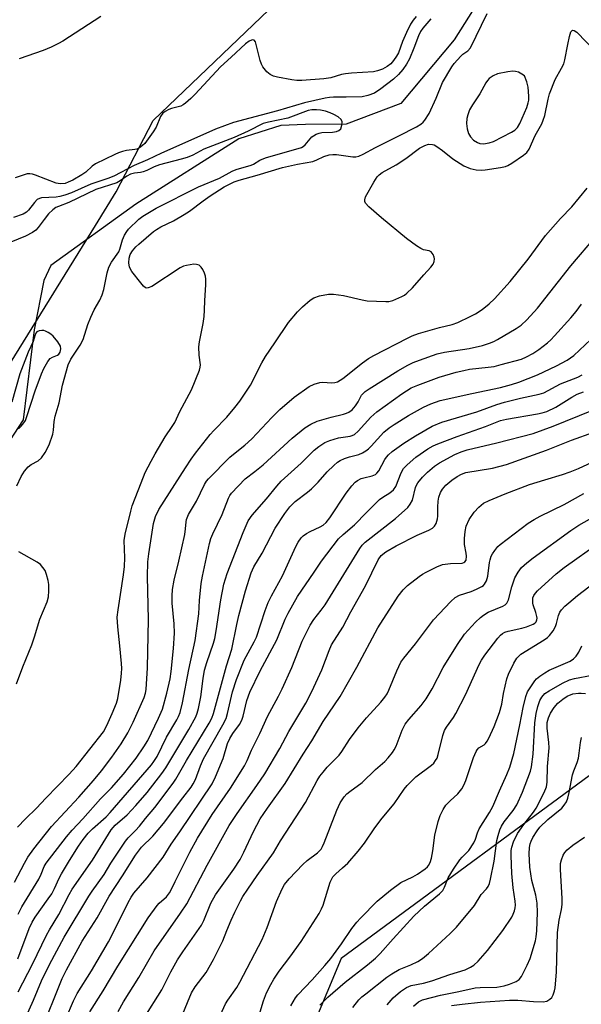
# Model space of a CAD drawing. Units: inches. Extents: x 1303762 to 1309762, y 513449 to 517449.
# Drawn here: x 1308375 to 1308534, y 514665 to 514944 of the extents above; entities that cross this region are included whole.
import ezdxf

# ---------------------------------------------------------------- set-up
doc = ezdxf.new("R2010")
doc.units = ezdxf.units.IN
doc.header["$MEASUREMENT"] = 0
for name, color, linetype in [('HYDRO-Single Line Stream', 4, 'Continuous'), ('NTRL-Trees', 3, 'Continuous'), ('Undefined', 1, 'Continuous')]:
    doc.layers.add(name, color=color, linetype=linetype)

msp = doc.modelspace()

# ---------------------------------------------------------------- linework, layer by layer
at = {"layer": 'HYDRO-Single Line Stream'}
msp.add_lwpolyline([(1308505.13, 514949.03), (1308498.11, 514938), (1308483.03, 514919.96), (1308467.53, 514914.08), (1308455.98, 514914), (1308449.08, 514913.75), (1308437.13, 514909.93), (1308407.96, 514891.46), (1308383.95, 514874.1), (1308381.94, 514869.84), (1308379.21, 514855.94), (1308376.08, 514830.45), (1308362.29, 514809.45), (1308354.81, 514793.59), (1308354.06, 514773.89), (1308355.11, 514744.47), (1308349.95, 514726.58), (1308345.84, 514720.63), (1308339.83, 514717.11), (1308324.85, 514707.22), (1308319.98, 514701.75), (1308306.08, 514669.47), (1308293.7, 514633.8)], dxfattribs=at)
at = {"layer": 'NTRL-Trees'}
for points in [[(1308095.13, 514562.31), (1308237.77, 514634.66), (1308281.72, 514686.37), (1308299.43, 514707.21), (1308350.81, 514811.69), (1308396.54, 514885.42), (1308402.45, 514894.94), (1308412.94, 514915.11), (1308515.35, 515013.25), (1308571.16, 515101.28), (1308657.11, 515151.74), (1308670.27, 515161.06), (1308761.79, 515225.88), (1308813.04, 515209.53), (1308809.76, 515153.92), (1308777.05, 515084.13), (1308776.03, 515046.49), (1308799.43, 514998.31), (1308815.4, 514965.44), (1308828.97, 514940.56), (1308928.6, 514861.37), (1308965.09, 514813.82)], [(1308966.1, 514723.88), (1308949.43, 514648.87), (1308899.43, 514582.21), (1308837.12, 514609.06), (1308815.74, 514650.6), (1308852.05, 514749.84), (1308838.6, 514827.68), (1308834.13, 514839.18), (1308815.79, 514886.34), (1308749.43, 514911.37), (1308745.27, 514912.76), (1308728.6, 514915.54), (1308703.6, 514915.54), (1308694.66, 514913.75), (1308679.37, 514901.18), (1308641.1, 514869.71), (1308545.27, 514736.37), (1308466.1, 514678.04), (1308449.43, 514638.04), (1308424.43, 514578.04), (1308375.4, 514498.7), (1308320.27, 514452.38), (1308280.89, 514419.3)]]:
    msp.add_lwpolyline(points, dxfattribs=at)
at = {"layer": 'Undefined'}
for points, elevation in [([(1308487.39, 514944.6), (1308486.48, 514943.51), (1308485.77, 514942.37), (1308484.65, 514940.05), (1308483.52, 514937.49), (1308482.31, 514934.33), (1308481.76, 514933.32), (1308480.91, 514932.11), (1308480.14, 514931.22), (1308479.11, 514930.42), (1308477.83, 514929.67), (1308476.44, 514929.16), (1308475.29, 514928.91), (1308469.06, 514928.55), (1308467.38, 514928.39), (1308466.26, 514928.15), (1308463.17, 514927.26), (1308461.18, 514926.98), (1308455.03, 514926.51), (1308453.58, 514926.48), (1308452.13, 514926.62), (1308448.07, 514927.39), (1308446.96, 514927.69), (1308445.99, 514928.16), (1308445.12, 514928.94), (1308443.98, 514930.32), (1308443.55, 514931.07), (1308443.18, 514932.14), (1308441.87, 514937.38), (1308441.52, 514937.89), (1308441.16, 514937.98), (1308440.72, 514937.91), (1308440.05, 514937.62), (1308439.02, 514936.88), (1308435.03, 514933.09), (1308431.93, 514930.35), (1308424.8, 514922.61), (1308423.58, 514921.39), (1308422.09, 514920.08), (1308421.43, 514919.58), (1308420.7, 514919.19), (1308418.14, 514918.57), (1308417.31, 514918.27), (1308416.28, 514917.74), (1308415.61, 514917.23), (1308415.02, 514916.27), (1308413.76, 514913.3), (1308412.95, 514911.93), (1308410.5, 514908.69), (1308409.9, 514908.09), (1308409, 514907.45), (1308408.27, 514907.07), (1308407.7, 514906.9), (1308405.34, 514906.65), (1308404.21, 514906.41), (1308403.11, 514906.04), (1308402.05, 514905.57), (1308396.58, 514902.85), (1308395.63, 514902.21), (1308393.87, 514900.58), (1308392.72, 514899.76), (1308390.16, 514898.28), (1308388.83, 514897.66), (1308388, 514897.37), (1308386.57, 514897.22), (1308385.47, 514897.41), (1308379.56, 514899.72), (1308378.74, 514899.97), (1308378.01, 514900.08), (1308377.26, 514900.03), (1308376.12, 514899.73), (1308373.88, 514898.9)], 332), ([(1308374.5, 514715.22), (1308376.78, 514717.55), (1308379.92, 514720.56), (1308382.55, 514723.45), (1308389.17, 514730.22), (1308391.13, 514732.39), (1308398.81, 514742.22), (1308399.83, 514743.97), (1308401.34, 514747.38), (1308402.49, 514750.34), (1308402.86, 514751.61), (1308403.73, 514756.79), (1308403.98, 514758.78), (1308404, 514760.08), (1308403.91, 514761.54), (1308403.49, 514766.5), (1308402.86, 514771.91), (1308402.75, 514774.6), (1308402.95, 514776.75), (1308404.49, 514786.66), (1308404.78, 514788.94), (1308404.93, 514791.46), (1308404.7, 514796.31), (1308404.96, 514798.16), (1308406.54, 514804.64), (1308406.98, 514806.17), (1308409.48, 514812.68), (1308410.67, 514815.55), (1308412.3, 514818.81), (1308413.45, 514820.85), (1308416.33, 514825.7), (1308418.29, 514828.58), (1308419, 514829.74), (1308420.47, 514832.8), (1308423.71, 514838.92), (1308426.02, 514844.52), (1308426.22, 514845.34), (1308426.27, 514846.04), (1308425.89, 514848.75), (1308425.82, 514851.09), (1308426.02, 514852.54), (1308427.03, 514857.73), (1308427.3, 514859.74), (1308427.46, 514861.47), (1308427.54, 514864.22), (1308427.81, 514868.62), (1308427.84, 514870.28), (1308427.74, 514871.09), (1308427.47, 514871.92), (1308426.94, 514872.98), (1308426.47, 514873.7), (1308425.88, 514874.21), (1308425.18, 514874.45), (1308424.39, 514874.52), (1308422.35, 514874.16), (1308421.5, 514873.91), (1308420.56, 514873.51), (1308412.51, 514868.22), (1308411.53, 514867.78), (1308411.1, 514867.75), (1308410.74, 514867.85), (1308410.13, 514868.32), (1308409.38, 514869.18), (1308406.88, 514872.43), (1308406.18, 514873.65), (1308405.98, 514874.93), (1308406.07, 514876.19), (1308406.42, 514877.24), (1308407.1, 514878.3), (1308408, 514879.39), (1308408.81, 514880.19), (1308412.98, 514883.71), (1308413.86, 514884.35), (1308415.05, 514885.04), (1308418.65, 514886.78), (1308421.72, 514888.57), (1308423.18, 514889.53), (1308427.07, 514892.46), (1308429.02, 514893.83), (1308433.03, 514896.34), (1308435.79, 514897.8), (1308437.27, 514898.31), (1308442.32, 514899.64), (1308449.54, 514901.89), (1308453.74, 514902.79), (1308458.1, 514903.59), (1308459.2, 514903.99), (1308461.23, 514904.97), (1308462.71, 514905.44), (1308463.76, 514905.55), (1308464.84, 514905.53), (1308469.43, 514904.85), (1308470.31, 514904.9), (1308471.16, 514905.07), (1308472.36, 514905.58), (1308475.85, 514907.53), (1308482.47, 514910.78), (1308487.42, 514913.38), (1308488.65, 514914.11), (1308489.31, 514914.65), (1308489.84, 514915.26), (1308491.03, 514917.09), (1308493.04, 514921.51), (1308494.79, 514925.89), (1308497.43, 514930.38), (1308498.1, 514931.32), (1308499.96, 514933.38), (1308500.55, 514933.9), (1308502.02, 514934.86), (1308502.71, 514935.67), (1308507.46, 514945.39)], 330), ([(1308398.1, 514944.54), (1308387.32, 514937.58), (1308386.07, 514936.89), (1308384.01, 514935.89), (1308381.79, 514934.95), (1308374.99, 514932.61)], 334), ([(1308491.49, 514943.88), (1308489.28, 514941.26), (1308488.61, 514940.35), (1308487.97, 514939.13), (1308486.71, 514935.64), (1308485.47, 514932.56), (1308484.66, 514931.13), (1308483.54, 514929.62), (1308482.32, 514928.2), (1308480.94, 514926.88), (1308477.36, 514924.1), (1308475.53, 514922.92), (1308473.7, 514922.2), (1308472.04, 514921.84), (1308467.56, 514921.71), (1308463.94, 514921.78), (1308462.78, 514921.7), (1308461.63, 514921.51), (1308455.75, 514920.11), (1308448.1, 514917.89), (1308435.69, 514914.58), (1308430.55, 514912.73), (1308421.03, 514908.41), (1308415.26, 514905.93), (1308411.33, 514904.02), (1308407.49, 514902.4), (1308401.77, 514899.43), (1308400.11, 514898.71), (1308395.27, 514897.12), (1308389.76, 514894.71), (1308387.86, 514894), (1308386.52, 514893.67), (1308385.45, 514893.5), (1308381.28, 514893.27), (1308380.77, 514893.13), (1308380.1, 514892.76), (1308379.29, 514891.94), (1308377.65, 514889.81), (1308377.04, 514889.23), (1308376.06, 514888.68), (1308373.41, 514887.71)], 330), ([(1308373.63, 514699.71), (1308376.47, 514705.06), (1308377.45, 514706.72), (1308379.12, 514709.05), (1308384.16, 514715.38), (1308391.87, 514723.67), (1308396.04, 514728.45), (1308398.29, 514731.19), (1308401.19, 514735.05), (1308403.83, 514738.82), (1308405.74, 514741.91), (1308407.26, 514744.92), (1308410.39, 514751.87), (1308410.78, 514753.11), (1308410.96, 514754.16), (1308411.33, 514760.32), (1308411.59, 514773.94), (1308411.33, 514786.11), (1308411.38, 514790.32), (1308411.64, 514792.53), (1308413.04, 514801.11), (1308413.6, 514803.09), (1308414.55, 514805.13), (1308422.06, 514816.92), (1308423.68, 514819.38), (1308424.86, 514821.02), (1308429, 514826.29), (1308430.05, 514827.44), (1308433.79, 514831.19), (1308435.99, 514833.91), (1308437.4, 514835.79), (1308440.42, 514840.23), (1308443.64, 514846.62), (1308444.7, 514848.39), (1308447.39, 514852.29), (1308451.18, 514857.99), (1308453.72, 514861.04), (1308455.14, 514862.45), (1308457.34, 514864.32), (1308458.4, 514865.02), (1308459.96, 514865.54), (1308462.53, 514866.03), (1308463.94, 514866), (1308466.75, 514865.62), (1308472.05, 514864.4), (1308473.48, 514864.17), (1308478.79, 514863.91), (1308479.66, 514863.97), (1308480.73, 514864.26), (1308483.34, 514865.32), (1308484.04, 514865.74), (1308484.68, 514866.26), (1308486.27, 514867.82), (1308489.56, 514871.51), (1308491.54, 514873.61), (1308492.2, 514874.5), (1308492.49, 514875.23), (1308492.56, 514875.99), (1308492.45, 514876.49), (1308492.16, 514877.21), (1308491.61, 514878), (1308491.06, 514878.28), (1308489.44, 514878.59), (1308488.68, 514878.94), (1308487.48, 514879.72), (1308484.66, 514881.75), (1308477.53, 514887.57), (1308473.97, 514890.7), (1308473.03, 514891.77), (1308472.83, 514892.24), (1308472.78, 514892.66), (1308473.01, 514893.56), (1308475.36, 514897.75), (1308476.34, 514899.23), (1308476.87, 514899.78), (1308477.7, 514900.42), (1308481.66, 514902.6), (1308484.42, 514904.37), (1308488.32, 514907.29), (1308489.83, 514908.09), (1308490.88, 514908.43), (1308491.95, 514908.39), (1308492.46, 514908.22), (1308493.18, 514907.83), (1308494.78, 514906.7), (1308497.73, 514904.3), (1308500.86, 514902.36), (1308502.67, 514901.58), (1308503.49, 514901.34), (1308504.32, 514901.21), (1308505.74, 514901.12), (1308506.88, 514901.18), (1308511.19, 514901.84), (1308512.6, 514902.14), (1308513.3, 514902.4), (1308514.45, 514903.05), (1308517.78, 514905.37), (1308518.65, 514906.12), (1308519.3, 514907.05), (1308521.06, 514910.89), (1308522.88, 514914.2), (1308523.34, 514915.21), (1308523.74, 514916.6), (1308524.69, 514921.23), (1308525.06, 514922.67), (1308526.66, 514926.73), (1308528.52, 514929.92), (1308529.12, 514931.21), (1308529.43, 514932.33), (1308530.24, 514936.67), (1308530.77, 514938.96), (1308531.18, 514940.25), (1308531.56, 514940.7), (1308532.08, 514940.65), (1308532.86, 514940.14), (1308538.07, 514934.68)], 332), ([(1308374.35, 514811.77), (1308375.55, 514814.39), (1308376.44, 514815.92), (1308377.53, 514817.13), (1308378.38, 514817.79), (1308380.36, 514818.86), (1308381.3, 514819.71), (1308382.37, 514821.22), (1308383.42, 514823.35), (1308384.46, 514826.39), (1308384.65, 514827.5), (1308384.88, 514829.99), (1308385.15, 514831.54), (1308386.25, 514835.25), (1308387.22, 514840.23), (1308388.84, 514846.07), (1308389.61, 514847.59), (1308392.27, 514851.58), (1308393.07, 514853.16), (1308394.43, 514857.46), (1308395.24, 514859.51), (1308396.18, 514861.57), (1308397.8, 514864.35), (1308398.49, 514865.87), (1308398.9, 514867.36), (1308399.86, 514872.02), (1308400.37, 514873.61), (1308401.09, 514875.08), (1308403.15, 514877.98), (1308403.47, 514878.79), (1308404.2, 514881.37), (1308404.79, 514882.73), (1308405.41, 514883.73), (1308405.96, 514884.39), (1308408.8, 514887.22), (1308409.97, 514888.05), (1308413.79, 514890.39), (1308425.76, 514896.35), (1308431.72, 514898.88), (1308435.26, 514900.86), (1308436.37, 514901.26), (1308440.64, 514902.5), (1308441.34, 514902.83), (1308443.14, 514903.92), (1308444.69, 514904.59), (1308454.9, 514907.52), (1308455.33, 514907.76), (1308455.92, 514908.27), (1308457.86, 514910.51), (1308458.31, 514910.85), (1308459.06, 514911.25), (1308459.86, 514911.54), (1308460.67, 514911.71), (1308463.71, 514911.84), (1308464.78, 514912.08), (1308465.5, 514912.36), (1308466.02, 514912.83), (1308466.33, 514913.79), (1308466.37, 514914.82), (1308466.1, 514915.48), (1308465.3, 514916.17), (1308464.06, 514916.88), (1308463.01, 514917.34), (1308461.64, 514917.75), (1308460.25, 514918.07), (1308459.14, 514918.2), (1308457.78, 514918.14), (1308456.8, 514917.95), (1308451.03, 514915.81), (1308445.58, 514914.72), (1308444.08, 514914.28), (1308439.75, 514912.16), (1308435.83, 514910.36), (1308427.26, 514907.08), (1308424.12, 514905.38), (1308422.53, 514904.71), (1308420.87, 514904.19), (1308414.72, 514902.64), (1308413.17, 514902.05), (1308411.08, 514900.98), (1308410.1, 514900.62), (1308409.31, 514900.46), (1308407.6, 514900.27), (1308406.52, 514899.99), (1308405.47, 514899.44), (1308403.6, 514898.08), (1308402.62, 514897.54), (1308396.63, 514895.59), (1308389.03, 514891.92), (1308386.06, 514890.84), (1308385.38, 514890.51), (1308384.51, 514889.87), (1308383.31, 514888.7), (1308382.05, 514887.16), (1308380.36, 514884.88), (1308379.68, 514884.16), (1308378.75, 514883.51), (1308376.73, 514882.42), (1308372.63, 514880.7)], 328), ([(1308374.66, 514690.58), (1308375.76, 514692.65), (1308380.52, 514700.52), (1308381.18, 514701.91), (1308382.06, 514704.13), (1308382.58, 514705.04), (1308388.37, 514712.47), (1308389.97, 514714.39), (1308393.01, 514717.54), (1308398.03, 514723.2), (1308401.12, 514726.35), (1308404.47, 514730.19), (1308408.1, 514734.75), (1308410.28, 514737.95), (1308411.36, 514739.72), (1308414.45, 514746.03), (1308415.54, 514748.63), (1308416.77, 514753.14), (1308417.68, 514757.21), (1308417.98, 514759.3), (1308418.63, 514765.76), (1308418.95, 514770.09), (1308418.89, 514772.77), (1308418.29, 514778.63), (1308418.3, 514780.72), (1308418.4, 514782.51), (1308418.84, 514785.07), (1308420.19, 514790.47), (1308421.86, 514798.06), (1308422.09, 514799.6), (1308422.2, 514801.58), (1308422.31, 514802.28), (1308422.9, 514803.7), (1308425.21, 514807.5), (1308427.45, 514812.17), (1308428.02, 514813.08), (1308428.54, 514813.75), (1308434.56, 514819.87), (1308435.62, 514820.79), (1308438.88, 514823.31), (1308440.88, 514825.13), (1308446.51, 514831.15), (1308448.74, 514833.39), (1308452.82, 514836.85), (1308457.1, 514839.91), (1308458.45, 514840.58), (1308460.1, 514841.02), (1308460.93, 514841.08), (1308463.37, 514840.9), (1308464.37, 514841.02), (1308465.12, 514841.26), (1308466.57, 514842.18), (1308472.17, 514846.63), (1308473.86, 514847.8), (1308475.36, 514848.66), (1308484.86, 514853.61), (1308486.21, 514854.23), (1308488.04, 514854.88), (1308493.99, 514856.59), (1308497.51, 514857.47), (1308499.17, 514858.03), (1308502.66, 514859.68), (1308504.19, 514860.5), (1308506.05, 514861.71), (1308508.05, 514863.31), (1308509.49, 514864.69), (1308513.97, 514869.6), (1308519.06, 514875.92), (1308524, 514882.58), (1308528.19, 514887.4), (1308531.41, 514890.73), (1308535.75, 514896.04)], 334), ([(1308374.63, 514677.95), (1308377.82, 514686.53), (1308378.62, 514688.34), (1308379.5, 514689.76), (1308383.2, 514694.91), (1308384.18, 514696.38), (1308385.02, 514697.92), (1308386.3, 514700.83), (1308386.94, 514702.05), (1308389.21, 514705.83), (1308391.8, 514709.86), (1308393.09, 514711.74), (1308394.55, 514713.52), (1308395.75, 514714.71), (1308399.57, 514718.19), (1308400.76, 514719.4), (1308412.41, 514732.87), (1308413.13, 514733.84), (1308414, 514735.25), (1308416.71, 514740.67), (1308419.6, 514745.57), (1308420.06, 514746.52), (1308420.5, 514747.7), (1308421.23, 514750.43), (1308423.04, 514759.86), (1308424.75, 514768.06), (1308425.82, 514775.54), (1308425.98, 514779.36), (1308426.5, 514784.2), (1308426.86, 514786.21), (1308428.83, 514795.44), (1308429.26, 514796.86), (1308429.79, 514798.24), (1308432.4, 514803.66), (1308434.2, 514808.29), (1308434.58, 514809.04), (1308435.06, 514809.73), (1308438.91, 514813.74), (1308441.73, 514815.87), (1308444, 514817.77), (1308452.25, 514825.26), (1308455.87, 514828.22), (1308457.56, 514829.28), (1308459.36, 514830.12), (1308463.27, 514831.21), (1308466.8, 514832.04), (1308467.63, 514832.31), (1308468.32, 514832.66), (1308469.2, 514833.33), (1308470.17, 514834.4), (1308470.95, 514835.58), (1308471.92, 514837.43), (1308472.31, 514837.94), (1308472.88, 514838.47), (1308474.01, 514839.28), (1308482.2, 514844.36), (1308485.02, 514845.95), (1308486.52, 514846.66), (1308488.28, 514847.37), (1308493.34, 514849.13), (1308495.37, 514849.58), (1308502.4, 514850.61), (1308506.11, 514851.53), (1308508.07, 514852.12), (1308509.37, 514852.67), (1308510.4, 514853.22), (1308515.69, 514856.33), (1308517.12, 514857.27), (1308518.72, 514858.72), (1308521.67, 514862.03), (1308531.15, 514874.04), (1308538.21, 514882.3)], 336), ([(1308374.69, 514668.66), (1308378.74, 514676.48), (1308382.69, 514684.68), (1308383.52, 514686.17), (1308386.19, 514690.48), (1308389.08, 514696.14), (1308389.99, 514697.73), (1308395.69, 514705.89), (1308400.98, 514714.44), (1308402.15, 514715.75), (1308405.52, 514718.75), (1308408.04, 514721.34), (1308411.19, 514725.01), (1308415.4, 514730.37), (1308416.48, 514732.01), (1308423, 514742.84), (1308424.94, 514746.41), (1308425.37, 514747.49), (1308425.76, 514748.83), (1308426.44, 514752.12), (1308427.07, 514757.26), (1308427.45, 514759.67), (1308428.05, 514761.81), (1308429.97, 514767.26), (1308430.36, 514768.58), (1308430.76, 514770.77), (1308432.03, 514779.51), (1308432.94, 514784.01), (1308433.82, 514787), (1308438.34, 514798.61), (1308439.83, 514801.86), (1308440.96, 514803.48), (1308444.98, 514808.11), (1308447.88, 514811.73), (1308449.18, 514813.1), (1308454.77, 514818.22), (1308458.44, 514821.84), (1308459.78, 514822.95), (1308461.53, 514824.07), (1308462.87, 514824.62), (1308465.38, 514825.33), (1308468.7, 514825.88), (1308469.24, 514826.04), (1308469.89, 514826.35), (1308470.97, 514827.24), (1308474.54, 514831.18), (1308476.23, 514832.77), (1308483.3, 514837.83), (1308485.94, 514839.48), (1308487.83, 514840.31), (1308493.88, 514842.51), (1308498.7, 514843.95), (1308500.81, 514844.46), (1308502.48, 514844.77), (1308507.7, 514845.32), (1308509.41, 514845.59), (1308511.42, 514846.08), (1308517.14, 514847.67), (1308518.63, 514848.26), (1308520.4, 514849.25), (1308522.07, 514850.38), (1308524.56, 514852.28), (1308525.47, 514853.1), (1308526.49, 514854.19), (1308531.12, 514859.31), (1308532.6, 514861.09), (1308534.16, 514863.16)], 338), ([(1308374.76, 514827.89), (1308375.57, 514828.65), (1308376.34, 514829.63), (1308376.73, 514830.31), (1308377.15, 514831.39), (1308379.47, 514838.69), (1308381.25, 514843.46), (1308381.93, 514844.98), (1308383.09, 514846.98), (1308383.79, 514847.83), (1308384.44, 514848.23), (1308385.87, 514848.78), (1308386.23, 514849.06), (1308386.58, 514849.59), (1308386.81, 514850.56), (1308386.69, 514851.31), (1308385.94, 514852.53), (1308384.59, 514854.14), (1308383.94, 514854.73), (1308383.22, 514855.21), (1308382.46, 514855.58), (1308381.94, 514855.72), (1308381.42, 514855.75), (1308380.65, 514855.62), (1308380, 514855.32), (1308379.7, 514854.99), (1308379.51, 514854.56), (1308378.97, 514852.6), (1308377.49, 514849.59), (1308375.14, 514843.44), (1308372.91, 514835.45)], 326), ([(1308377, 514661.68), (1308379, 514666.28), (1308381.25, 514671.77), (1308383.55, 514676.39), (1308387.73, 514684.12), (1308394.69, 514695.7), (1308395.63, 514697.13), (1308399.03, 514701.86), (1308400.96, 514705.08), (1308405.05, 514711.31), (1308405.81, 514712.22), (1308407.9, 514714.27), (1308409.08, 514715.54), (1308410.72, 514717.67), (1308413.34, 514720.78), (1308418.56, 514727.72), (1308419.28, 514728.84), (1308422.31, 514734.06), (1308428.77, 514744.69), (1308429.47, 514746.07), (1308429.95, 514747.43), (1308433.65, 514760.87), (1308435.19, 514765.58), (1308436.58, 514772.55), (1308437.16, 514775.07), (1308439.06, 514782.11), (1308440.65, 514787.17), (1308441.4, 514788.87), (1308443.75, 514792.73), (1308447.44, 514799.86), (1308450.15, 514803.97), (1308451.58, 514805.83), (1308453.13, 514807.35), (1308456.62, 514809.97), (1308457.73, 514810.91), (1308459.57, 514812.82), (1308462.13, 514815.71), (1308464, 514817.57), (1308465.1, 514818.53), (1308465.82, 514818.99), (1308467.11, 514819.57), (1308468.45, 514820.03), (1308471.11, 514820.7), (1308472.15, 514821.14), (1308473.13, 514821.69), (1308473.82, 514822.22), (1308474.66, 514823.06), (1308478.21, 514826.94), (1308479.71, 514828.22), (1308481.16, 514829.19), (1308485.16, 514831.66), (1308489.45, 514834.07), (1308491.49, 514835.01), (1308494.15, 514835.9), (1308503.08, 514837.96), (1308511.25, 514839.61), (1308514.37, 514840.43), (1308516.42, 514841.08), (1308521.72, 514843.17), (1308527.11, 514845.71), (1308530.13, 514847.32), (1308532, 514848.67), (1308538.43, 514854.74)], 340), ([(1308380.23, 514655.39), (1308384.53, 514665.85), (1308387.1, 514672.45), (1308388.33, 514674.86), (1308392.85, 514682.95), (1308397.06, 514689.61), (1308400.45, 514695.69), (1308404.26, 514701.48), (1308407.9, 514707.35), (1308409.64, 514709.57), (1308412.78, 514712.71), (1308415.87, 514716.24), (1308421.32, 514723.56), (1308423.65, 514726.52), (1308424.27, 514727.44), (1308424.85, 514728.69), (1308426.3, 514732.6), (1308427.18, 514734.58), (1308432.62, 514744.19), (1308433.53, 514746), (1308433.97, 514747.39), (1308435.35, 514753.47), (1308436.52, 514757.04), (1308438.68, 514762.43), (1308441.53, 514767.66), (1308442.15, 514768.98), (1308444.63, 514776.52), (1308445.5, 514778.8), (1308446.41, 514780.63), (1308449.51, 514786.36), (1308453.27, 514794.61), (1308453.96, 514795.86), (1308454.81, 514797.05), (1308455.41, 514797.67), (1308456.34, 514798.35), (1308457.34, 514798.9), (1308460.22, 514800.16), (1308461.04, 514800.7), (1308461.83, 514801.41), (1308462.91, 514802.76), (1308467.52, 514809.72), (1308469.15, 514811.77), (1308470.12, 514812.83), (1308470.78, 514813.34), (1308471.77, 514813.85), (1308472.51, 514814.09), (1308474.88, 514814.59), (1308475.84, 514814.99), (1308476.24, 514815.34), (1308476.75, 514816), (1308478.44, 514819.24), (1308478.92, 514819.95), (1308479.49, 514820.61), (1308480.58, 514821.52), (1308483.85, 514823.85), (1308487.14, 514825.93), (1308491.91, 514828.64), (1308494.66, 514829.8), (1308504.48, 514832.72), (1308510.23, 514834.77), (1308512.4, 514835.47), (1308516.89, 514836.59), (1308522.14, 514837.73), (1308523.5, 514838.14), (1308528.25, 514840.64), (1308533.12, 514842.57), (1308534.36, 514843.16)], 342), ([(1308388.18, 514661.02), (1308390.33, 514666.06), (1308391.37, 514668.19), (1308395.42, 514674.59), (1308400.29, 514682.75), (1308401.53, 514685.13), (1308405.82, 514693.9), (1308406.64, 514695.4), (1308407.47, 514696.52), (1308411.16, 514700.9), (1308415.78, 514706.71), (1308418.04, 514710.38), (1308420.47, 514713.86), (1308429.59, 514727.47), (1308430.58, 514729.48), (1308432.74, 514734.63), (1308433.98, 514738.86), (1308434.57, 514740.33), (1308435.42, 514741.74), (1308437.37, 514744.24), (1308438.04, 514745.51), (1308438.37, 514746.61), (1308439.42, 514751.09), (1308440.25, 514753.4), (1308443.23, 514759.45), (1308447.92, 514768.21), (1308450.31, 514774.08), (1308451.1, 514775.78), (1308453.8, 514780.5), (1308458.52, 514787.37), (1308460.54, 514790.45), (1308465.41, 514796.78), (1308466.67, 514798), (1308469.92, 514800.76), (1308473.28, 514804.29), (1308477, 514807.95), (1308477.89, 514808.62), (1308479.92, 514809.79), (1308480.97, 514810.63), (1308481.58, 514811.57), (1308483.09, 514815.45), (1308483.81, 514816.68), (1308484.83, 514817.72), (1308487.27, 514819.86), (1308490.63, 514822.29), (1308492.12, 514823.13), (1308493.44, 514823.71), (1308499, 514825.75), (1308506.96, 514828.55), (1308511.23, 514830.31), (1308512.9, 514830.69), (1308521.72, 514832.17), (1308523.04, 514832.47), (1308524.3, 514832.86), (1308526.88, 514834.06), (1308531.38, 514836.88), (1308532.91, 514837.71), (1308534.76, 514838.42)], 344), ([(1308395.02, 514662.96), (1308398.75, 514668.89), (1308402.89, 514675.93), (1308411.45, 514689.53), (1308414.08, 514693.11), (1308414.64, 514693.72), (1308416.65, 514695.56), (1308417.53, 514696.67), (1308418.07, 514697.64), (1308419.11, 514699.82), (1308423.31, 514708.12), (1308425.5, 514712.08), (1308429.65, 514718.79), (1308434.77, 514726.23), (1308438.74, 514732.56), (1308439.49, 514734.06), (1308440.78, 514737.04), (1308443.08, 514741.71), (1308445.26, 514746.53), (1308448.38, 514752.25), (1308449.46, 514754.38), (1308452.18, 514760.36), (1308455.09, 514767.83), (1308457.36, 514772.34), (1308458.37, 514773.99), (1308460.44, 514776.58), (1308461.56, 514778.17), (1308471.37, 514794.11), (1308472.11, 514795), (1308472.96, 514795.82), (1308481.52, 514802.54), (1308484.98, 514805.7), (1308485.68, 514806.57), (1308486.28, 514807.73), (1308487.13, 514811.28), (1308487.42, 514812), (1308487.82, 514812.68), (1308489.16, 514814.2), (1308490.6, 514815.62), (1308492.56, 514817.32), (1308493.92, 514818.29), (1308498.26, 514820.62), (1308500.11, 514821.45), (1308501.81, 514821.97), (1308510.23, 514823.95), (1308520.51, 514826.6), (1308526.13, 514828.64), (1308537.08, 514833.15)], 346), ([(1308402.95, 514663.1), (1308404.54, 514665.81), (1308408.84, 514672.72), (1308413.14, 514680.24), (1308420.68, 514690.9), (1308422.42, 514693.51), (1308428.15, 514704.47), (1308434.45, 514715.66), (1308436.69, 514719.05), (1308442.28, 514727.01), (1308444.55, 514730.36), (1308448.78, 514737.48), (1308451.35, 514742.26), (1308456.1, 514750.31), (1308457.86, 514753.6), (1308460.67, 514759.72), (1308462.69, 514765.23), (1308463.38, 514766.78), (1308466.57, 514771.77), (1308468.87, 514776.14), (1308472.97, 514783.46), (1308476.61, 514790.84), (1308477.43, 514792.07), (1308478.73, 514793.13), (1308481.66, 514794.86), (1308487.62, 514797.83), (1308490.96, 514799.29), (1308491.93, 514799.86), (1308492.57, 514800.41), (1308493.01, 514801.09), (1308493.41, 514802.43), (1308493.49, 514803.25), (1308493.49, 514805.72), (1308493.59, 514807.44), (1308493.81, 514808.54), (1308494.26, 514809.87), (1308494.82, 514810.87), (1308495.74, 514811.98), (1308497.48, 514813.44), (1308498.93, 514814.42), (1308500.23, 514815.11), (1308501.41, 514815.53), (1308509, 514816.82), (1308512.96, 514817.81), (1308524.23, 514821.84), (1308531.34, 514824.73), (1308537.69, 514827)], 348), ([(1308410.31, 514661.28), (1308415.33, 514669.18), (1308417.93, 514674.33), (1308419.8, 514677.71), (1308421.28, 514680), (1308426.55, 514687.54), (1308427.2, 514688.86), (1308429.27, 514693.77), (1308430.54, 514696.12), (1308435.72, 514703.38), (1308437.52, 514706.07), (1308438.61, 514708.12), (1308441.27, 514713.97), (1308443.18, 514717.56), (1308445.23, 514720.61), (1308450.26, 514727.61), (1308455.36, 514735.85), (1308457.78, 514739.63), (1308461.03, 514745.16), (1308465.8, 514752.15), (1308470.54, 514760.49), (1308476.54, 514771.58), (1308482.29, 514780.59), (1308483.67, 514782.38), (1308484.86, 514783.59), (1308488.16, 514786.14), (1308489.14, 514786.81), (1308490.14, 514787.37), (1308493.22, 514788.89), (1308494.82, 514789.5), (1308497.1, 514789.85), (1308500.41, 514789.96), (1308500.87, 514790.07), (1308501.17, 514790.25), (1308501.46, 514790.79), (1308501.59, 514791.89), (1308501.52, 514792.72), (1308501.04, 514795.19), (1308501.02, 514796.91), (1308501.19, 514798.92), (1308501.55, 514800.34), (1308502.34, 514802.23), (1308503.76, 514804.33), (1308505.12, 514805.79), (1308506.45, 514806.87), (1308508, 514807.65), (1308512.56, 514809.57), (1308519.45, 514812.19), (1308523.78, 514813.53), (1308528.79, 514814.96), (1308530.99, 514815.75), (1308533.31, 514816.73), (1308542.05, 514820.74)], 350), ([(1308420.86, 514661.33), (1308423.79, 514668.32), (1308424.8, 514670.01), (1308427.87, 514674.13), (1308429.97, 514677.75), (1308432.65, 514683.04), (1308433.74, 514686.01), (1308434.95, 514688.94), (1308435.99, 514691.19), (1308437.61, 514694.34), (1308438.31, 514695.58), (1308439.68, 514697.67), (1308442.38, 514701.56), (1308447, 514707.92), (1308448.98, 514711.37), (1308455.98, 514722.22), (1308459.36, 514728.4), (1308460.13, 514729.65), (1308461.02, 514730.83), (1308462.19, 514732.16), (1308465.51, 514735.56), (1308466.34, 514736.67), (1308468.49, 514740.03), (1308470.91, 514743.29), (1308473.27, 514746.18), (1308477.38, 514750.63), (1308478.48, 514751.97), (1308479.1, 514752.96), (1308479.63, 514754.02), (1308481.86, 514759.5), (1308483.01, 514761.88), (1308483.85, 514763.03), (1308487.17, 514767.07), (1308492.28, 514773.9), (1308497.14, 514779.06), (1308498.43, 514780.19), (1308499.65, 514780.84), (1308502.92, 514781.88), (1308504.47, 514782.55), (1308505.96, 514783.32), (1308506.39, 514783.63), (1308506.74, 514784.01), (1308507.24, 514784.93), (1308507.66, 514786.21), (1308508.1, 514790.07), (1308508.27, 514790.88), (1308508.59, 514791.88), (1308508.94, 514792.6), (1308509.59, 514793.52), (1308510.51, 514794.59), (1308511.15, 514795.18), (1308519.1, 514801.19), (1308520.75, 514802.26), (1308522.45, 514803.2), (1308529.25, 514806.5), (1308534.83, 514809.64)], 352), ([(1308431.51, 514661.11), (1308433.41, 514665.28), (1308434, 514666.27), (1308436.55, 514669.91), (1308437.44, 514671.35), (1308443.74, 514683.44), (1308445.17, 514686.81), (1308447.83, 514694.24), (1308449.38, 514697.75), (1308450.08, 514699.04), (1308451.36, 514700.64), (1308455.3, 514704.71), (1308456.5, 514705.78), (1308459.46, 514708), (1308460.45, 514709.01), (1308460.87, 514709.73), (1308461.33, 514710.78), (1308464.85, 514720.01), (1308465.87, 514722.14), (1308467, 514723.79), (1308467.75, 514724.62), (1308468.54, 514725.34), (1308472.03, 514727.89), (1308475.85, 514731.5), (1308478.46, 514733.79), (1308479.47, 514734.81), (1308480.7, 514736.38), (1308481.16, 514737.09), (1308481.69, 514738.15), (1308483.4, 514742.69), (1308484.24, 514744.36), (1308485.23, 514745.7), (1308488.76, 514749.67), (1308490.2, 514751.52), (1308491.85, 514754.36), (1308495.01, 514760.37), (1308499.05, 514766.95), (1308501.08, 514769.8), (1308504.18, 514773.22), (1308505.56, 514774.55), (1308506.39, 514775.23), (1308507.77, 514776.03), (1308511.9, 514777.75), (1308512.58, 514778.15), (1308513.03, 514778.58), (1308513.46, 514779.5), (1308514.47, 514783.2), (1308515.29, 514785.73), (1308516.2, 514787.41), (1308517.2, 514788.71), (1308518.71, 514790.02), (1308520.51, 514791.43), (1308531.18, 514799.19), (1308533.37, 514800.62), (1308537.92, 514803.24)], 354), ([(1308442.65, 514661.07), (1308444.11, 514666.14), (1308445.01, 514668.33), (1308446.22, 514670.68), (1308447.08, 514672.21), (1308448.61, 514674.51), (1308451.56, 514678.43), (1308454.78, 514682.9), (1308459.9, 514690.84), (1308460.57, 514692.11), (1308461, 514693.19), (1308463.01, 514699.71), (1308463.34, 514700.46), (1308463.81, 514701.2), (1308464.59, 514702.04), (1308466.53, 514703.68), (1308467.99, 514705.04), (1308470.96, 514708.41), (1308472.69, 514710.73), (1308475.69, 514715.04), (1308477.75, 514717.73), (1308481.12, 514721.85), (1308483.96, 514725.94), (1308484.83, 514727.05), (1308487.25, 514729.43), (1308491.69, 514732.74), (1308492.31, 514733.36), (1308492.85, 514734.04), (1308493.26, 514734.78), (1308493.62, 514735.81), (1308494.89, 514741.18), (1308495.35, 514742.55), (1308495.92, 514743.51), (1308497.91, 514746.21), (1308498.61, 514747.4), (1308501.3, 514752.68), (1308505.14, 514761.22), (1308505.83, 514762.48), (1308506.75, 514763.86), (1308510.5, 514768.69), (1308511.23, 514769.5), (1308511.83, 514770.01), (1308512.47, 514770.36), (1308513.42, 514770.69), (1308517.22, 514771.5), (1308518.63, 514771.92), (1308520.49, 514772.69), (1308520.95, 514772.98), (1308521.28, 514773.3), (1308521.55, 514773.84), (1308521.6, 514774.33), (1308521.55, 514774.85), (1308521.27, 514775.92), (1308520.48, 514778.08), (1308520.37, 514778.64), (1308520.34, 514779.51), (1308520.42, 514780.08), (1308520.69, 514780.79), (1308521.09, 514781.45), (1308521.68, 514782.11), (1308526.99, 514786.85), (1308529.22, 514788.67), (1308539.33, 514795.83)], 356), ([(1308374.17, 514755.75), (1308376, 514760.59), (1308378.57, 514766.82), (1308379.31, 514769.05), (1308380.79, 514774.09), (1308382.86, 514779), (1308383.23, 514780.37), (1308383.38, 514782.1), (1308383.4, 514783.84), (1308383.22, 514785.01), (1308382.75, 514786.74), (1308382.29, 514787.81), (1308381.7, 514788.7), (1308380.98, 514789.5), (1308380.04, 514790.17), (1308374.9, 514793.12)], 328), ([(1308451.92, 514664.7), (1308453.21, 514666.91), (1308453.88, 514667.82), (1308457.95, 514672.06), (1308461.52, 514676.06), (1308463.19, 514678.09), (1308466.17, 514682.2), (1308469.12, 514686.53), (1308470.56, 514688.39), (1308471.55, 514689.48), (1308476.35, 514694.28), (1308480.05, 514697.43), (1308483, 514699.55), (1308486.42, 514701.19), (1308487.7, 514701.92), (1308489.9, 514703.46), (1308490.56, 514704.03), (1308490.88, 514704.41), (1308491.31, 514705.23), (1308491.68, 514706.48), (1308492.03, 514708.49), (1308492.61, 514712.92), (1308493.57, 514716.86), (1308494.1, 514718.51), (1308494.96, 514720.26), (1308495.73, 514721.43), (1308496.94, 514722.7), (1308499.11, 514724.65), (1308500.29, 514726.08), (1308500.85, 514727.1), (1308501.43, 514728.44), (1308503.58, 514734.9), (1308504.32, 514736.67), (1308504.6, 514737.13), (1308505.08, 514737.64), (1308506.56, 514738.56), (1308506.94, 514738.9), (1308507.42, 514739.53), (1308507.92, 514740.43), (1308509.39, 514743.72), (1308510.93, 514747.63), (1308511.61, 514750.04), (1308512.04, 514753.03), (1308513.02, 514757.19), (1308513.51, 514758.52), (1308515, 514761.62), (1308515.87, 514763.05), (1308516.99, 514764.14), (1308523.56, 514768.21), (1308524.52, 514768.89), (1308525.11, 514769.48), (1308526.12, 514770.79), (1308526.81, 514771.97), (1308527.1, 514772.81), (1308527.68, 514775.11), (1308528.04, 514776.01), (1308528.48, 514776.67), (1308529.44, 514777.72), (1308530.53, 514778.7), (1308533.06, 514780.74), (1308537.88, 514784.41)], 358), ([(1308460.08, 514664.91), (1308462.32, 514667.1), (1308467.23, 514671.4), (1308473.6, 514676.31), (1308475.88, 514678.2), (1308477.12, 514679.47), (1308480.81, 514683.67), (1308486.7, 514690.01), (1308489.69, 514692.85), (1308493.92, 514696.32), (1308494.86, 514697.34), (1308495.35, 514698.29), (1308496.41, 514700.88), (1308497.94, 514703.34), (1308499.73, 514705.99), (1308500.4, 514706.78), (1308502.24, 514708.64), (1308503.65, 514710.78), (1308504.12, 514711.8), (1308504.67, 514713.64), (1308505.15, 514714.75), (1308508.14, 514719.35), (1308509.09, 514721.07), (1308510.9, 514725.49), (1308513.04, 514730.1), (1308513.86, 514732.23), (1308514.99, 514736.02), (1308516.72, 514744.18), (1308517.61, 514749.11), (1308518.37, 514752.19), (1308518.91, 514753.51), (1308520.91, 514756.58), (1308521.45, 514757.22), (1308522.33, 514757.95), (1308523.75, 514758.91), (1308525.01, 514759.61), (1308530.95, 514762.2), (1308531.9, 514762.82), (1308532.68, 514763.57), (1308533.44, 514764.71), (1308534.22, 514766.51)], 360), ([(1308469.44, 514664.16), (1308471.14, 514666.34), (1308471.98, 514667.19), (1308473.07, 514668.08), (1308479.08, 514672.77), (1308480.46, 514673.77), (1308482.53, 514674.93), (1308485.84, 514676.26), (1308487.81, 514677.19), (1308489.17, 514678.07), (1308490.86, 514679.46), (1308496.93, 514685.13), (1308498.77, 514686.97), (1308503.83, 514693.09), (1308505.78, 514696.22), (1308507.27, 514697.8), (1308507.72, 514698.4), (1308508.12, 514699.25), (1308508.43, 514700.48), (1308509.41, 514705.56), (1308510.18, 514711.45), (1308510.54, 514712.84), (1308511.07, 514714.49), (1308511.51, 514715.53), (1308512.23, 514716.76), (1308514.82, 514719.96), (1308515.82, 514721.53), (1308517.42, 514725.1), (1308519.73, 514731.09), (1308519.99, 514732.3), (1308520.43, 514735.89), (1308520.99, 514744.76), (1308521.32, 514747.37), (1308521.76, 514749.37), (1308522.33, 514751.05), (1308522.88, 514752), (1308523.76, 514753.01), (1308524.99, 514753.83), (1308528.77, 514755.95), (1308530.72, 514756.88), (1308532.21, 514757.32), (1308537.14, 514758.19)], 362), ([(1308479.18, 514664.94), (1308480.87, 514666.96), (1308482.96, 514668.76), (1308484.62, 514669.91), (1308485.92, 514670.43), (1308489.42, 514671.1), (1308491.8, 514671.76), (1308496.89, 514673.52), (1308501.24, 514674.91), (1308502.73, 514675.62), (1308503.64, 514676.2), (1308504.88, 514677.35), (1308507.57, 514680.33), (1308511.91, 514685.95), (1308514.47, 514689.81), (1308514.85, 514690.57), (1308515.22, 514691.59), (1308515.41, 514692.38), (1308515.47, 514693.13), (1308515.39, 514694.25), (1308514.81, 514698.05), (1308514.45, 514702.08), (1308514.25, 514707.2), (1308514.28, 514708.62), (1308514.42, 514709.57), (1308514.91, 514711.1), (1308516.04, 514713.41), (1308517.81, 514716.02), (1308520.54, 514719.46), (1308521.36, 514720.6), (1308523.59, 514725), (1308524.25, 514726.6), (1308524.45, 514728), (1308524.49, 514732.36), (1308524.96, 514737.68), (1308524.89, 514739.14), (1308524.43, 514743.2), (1308524.48, 514744.86), (1308524.84, 514746.2), (1308525.42, 514747.48), (1308526.43, 514749.06), (1308527.43, 514750.26), (1308528.83, 514751.48), (1308530.13, 514752.28), (1308531.72, 514752.92), (1308533.29, 514753.17), (1308534.09, 514753.18), (1308535.24, 514753.02)], 364), ([(1308486.56, 514664.59), (1308488.05, 514665.83), (1308489.19, 514666.4), (1308494.26, 514667.74), (1308499.43, 514668.73), (1308504.02, 514669.75), (1308505.46, 514669.89), (1308510.22, 514670), (1308512.23, 514670.33), (1308513.79, 514670.8), (1308515.66, 514671.58), (1308516.47, 514672.11), (1308517.17, 514672.96), (1308518.8, 514676.16), (1308519.59, 514678.07), (1308521.14, 514683.08), (1308521.35, 514684.2), (1308521.54, 514685.91), (1308521.66, 514691.11), (1308521.6, 514693.71), (1308521.2, 514696.02), (1308520.09, 514700.11), (1308519.56, 514703.87), (1308519.41, 514705.91), (1308519.37, 514707.67), (1308519.47, 514709.44), (1308519.65, 514710.55), (1308519.89, 514711.25), (1308520.41, 514712.28), (1308521.61, 514714.23), (1308522.35, 514715.22), (1308524.67, 514717.43), (1308528.55, 514720.64), (1308529.29, 514721.44), (1308529.87, 514722.41), (1308530.26, 514723.45), (1308530.68, 514725.07), (1308531.58, 514730.05), (1308531.94, 514731.12), (1308532.92, 514733.48), (1308533.28, 514734.7), (1308533.53, 514736.13), (1308533.87, 514739.21), (1308534.16, 514740.57)], 366), ([(1308497.33, 514664.74), (1308500.4, 514665.18), (1308505.54, 514665.73), (1308513.8, 514666.25), (1308516.13, 514666.27), (1308520.59, 514665.93), (1308523.26, 514665.82), (1308524.35, 514666.03), (1308525.22, 514666.54), (1308525.76, 514667.07), (1308526.16, 514667.8), (1308526.53, 514668.89), (1308526.69, 514669.76), (1308527.09, 514674.21), (1308527.35, 514685.39), (1308527.83, 514688.92), (1308528.49, 514691.96), (1308528.7, 514693.34), (1308528.72, 514695), (1308528.19, 514703.22), (1308528.21, 514704.94), (1308528.46, 514706.03), (1308528.96, 514707.34), (1308529.39, 514708.04), (1308530.12, 514708.86), (1308531.66, 514710.13), (1308534.97, 514712.35)], 368)]:
    msp.add_lwpolyline(points, dxfattribs=dict(at, elevation=elevation))
at = {"layer": 'Undefined', "elevation": 330}
msp.add_lwpolyline([(1308514.68, 514929.08), (1308513.27, 514928.94), (1308510.4, 514928.34), (1308509.14, 514927.79), (1308508.06, 514927), (1308507.54, 514926.43), (1308507.12, 514925.8), (1308505.4, 514922.74), (1308503.32, 514919.57), (1308502.48, 514918.14), (1308501.96, 514916.8), (1308501.68, 514915.69), (1308501.61, 514914.26), (1308501.75, 514912.84), (1308502.2, 514911.52), (1308502.74, 514910.57), (1308503.6, 514909.61), (1308504.67, 514908.92), (1308505.38, 514908.67), (1308506.42, 514908.59), (1308508.05, 514908.83), (1308509.25, 514909.18), (1308514.34, 514911.85), (1308515.31, 514912.43), (1308516.07, 514913.17), (1308516.73, 514914.27), (1308518.67, 514918.84), (1308519.08, 514920.15), (1308519.2, 514920.91), (1308519.25, 514922.03), (1308519.02, 514924.54), (1308518.71, 514926.11), (1308518.02, 514927.78), (1308517.24, 514928.3), (1308516.33, 514928.78), (1308515.44, 514929.03)], close=True, dxfattribs=at)

doc.saveas('drawing.dxf')
